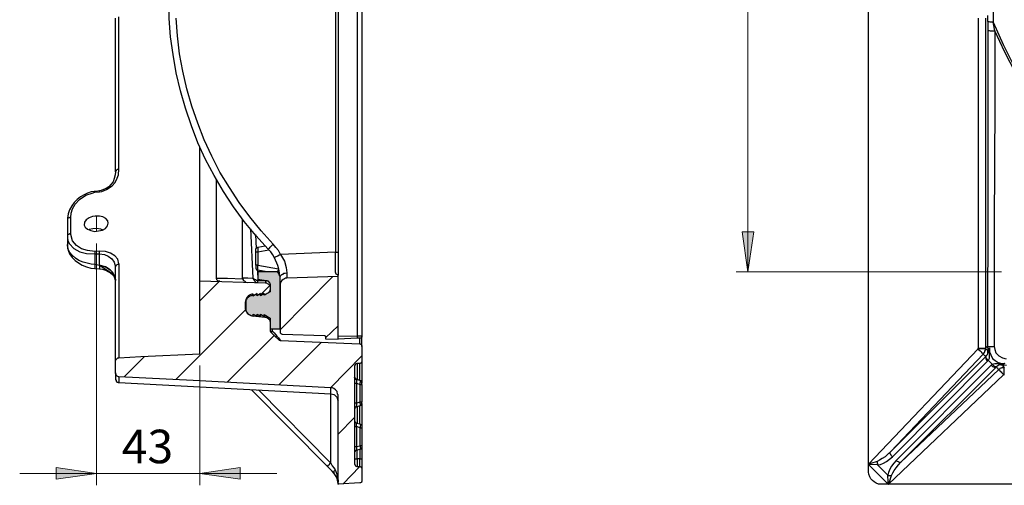
# Model space of a CAD drawing. Units: millimetres. Extents: x 83 to 495, y 5 to 292.
# Drawn here: x 396 to 428, y 208 to 223 of the extents above; entities that cross this region are included whole.
import ezdxf

# ---------------------------------------------------------------- set-up
doc = ezdxf.new("R2010")
doc.units = ezdxf.units.MM
for name, color, linetype in [('PDF_Geomertry', 7, 'Continuous'), ('PDF_Solid Fills', 7, 'Continuous'), ('PDF_Text', 7, 'Continuous')]:
    doc.layers.add(name, color=color, linetype=linetype)
doc.styles.add('PDF Arial', font='txt')

msp = doc.modelspace()

# ---------------------------------------------------------------- hatches: boundary and pattern name
at = {"layer": 'PDF_Solid Fills'}
h = msp.add_hatch(color=256, dxfattribs=at)
h.paths.add_polyline_path([(404.367, 247.822), (404.381, 247.822), (404.395, 247.822), (404.409, 247.822), (404.423, 247.822), (404.423, 247.836), (404.437, 247.836), (404.45, 247.836), (404.45, 247.849), (404.464, 247.849), (404.478, 247.863), (404.492, 247.877), (404.492, 247.891), (404.506, 247.891), (404.506, 247.905), (404.52, 247.905), (404.52, 247.919), (404.52, 247.933), (404.52, 247.947), (404.52, 247.96), (404.534, 247.974), (404.534, 249.695), (404.214, 249.695), (404.214, 249.334), (404.02, 249.209), (404.02, 249.279), (403.895, 249.209), (403.895, 249.279), (403.784, 249.195), (403.784, 249.265), (403.659, 249.195), (403.659, 249.265), (403.645, 249.265), (403.631, 249.265), (403.618, 249.251), (403.604, 249.251), (403.59, 249.251), (403.576, 249.251), (403.562, 249.237), (403.548, 249.237), (403.534, 249.223), (403.52, 249.223), (403.52, 249.209), (403.506, 249.209), (403.506, 249.195), (403.493, 249.195), (403.479, 249.181), (403.479, 249.168), (403.465, 249.168), (403.465, 249.154), (403.465, 249.14), (403.451, 249.14), (403.451, 249.126), (403.437, 249.112), (403.437, 249.098), (403.437, 249.084), (403.423, 249.07), (403.423, 249.057), (403.423, 249.043), (403.423, 249.029), (403.423, 248.779), (403.423, 248.765), (403.423, 248.751), (403.423, 248.737), (403.437, 248.724), (403.437, 248.71), (403.437, 248.696), (403.451, 248.682), (403.451, 248.668), (403.465, 248.654), (403.465, 248.64), (403.479, 248.64), (403.479, 248.626), (403.493, 248.613), (403.506, 248.599), (403.52, 248.585), (403.534, 248.585), (403.534, 248.571), (403.548, 248.571), (403.562, 248.571), (403.562, 248.557), (403.576, 248.557), (403.59, 248.557), (403.604, 248.543), (403.618, 248.543), (403.631, 248.543), (403.645, 248.543), (403.659, 248.543), (403.659, 248.613), (403.784, 248.543), (403.784, 248.599), (403.895, 248.529), (403.895, 248.599), (404.02, 248.529), (404.02, 248.599), (404.214, 248.474), (404.214, 248.252), (404.214, 248.238), (404.214, 248.224), (404.201, 248.21), (404.201, 248.196), (404.201, 248.182), (404.187, 248.182), (404.187, 248.169), (404.173, 248.155), (404.173, 248.141), (404.159, 248.141), (404.159, 248.127), (404.145, 248.127), (404.131, 248.127), (404.131, 248.113), (404.117, 248.113), (404.103, 248.113), (404.103, 248.099), (404.09, 248.099), (404.076, 248.099), (403.812, 248.058), (403.812, 247.822)])
h.paths.add_polyline_path([(404.214, 212.595), (404.534, 212.595), (404.534, 214.302), (404.534, 214.316), (404.52, 214.316), (404.52, 214.329), (404.52, 214.343), (404.52, 214.357), (404.52, 214.371), (404.506, 214.371), (404.506, 214.385), (404.492, 214.399), (404.492, 214.413), (404.478, 214.413), (404.478, 214.427), (404.464, 214.427), (404.45, 214.44), (404.437, 214.44), (404.437, 214.454), (404.423, 214.454), (404.409, 214.454), (404.395, 214.454), (404.381, 214.454), (404.367, 214.454), (403.812, 214.454), (403.812, 214.218), (404.076, 214.177), (404.09, 214.177), (404.103, 214.177), (404.117, 214.163), (404.131, 214.163), (404.145, 214.149), (404.159, 214.149), (404.159, 214.135), (404.173, 214.135), (404.173, 214.121), (404.187, 214.121), (404.187, 214.107), (404.201, 214.094), (404.201, 214.08), (404.201, 214.066), (404.214, 214.052), (404.214, 214.038), (404.214, 214.024), (404.214, 213.802), (404.02, 213.691), (404.02, 213.747), (403.895, 213.677), (403.895, 213.747), (403.784, 213.677), (403.784, 213.747), (403.659, 213.663), (403.659, 213.733), (403.645, 213.733), (403.631, 213.733), (403.618, 213.733), (403.604, 213.733), (403.59, 213.733), (403.576, 213.719), (403.562, 213.719), (403.548, 213.705), (403.534, 213.705), (403.52, 213.691), (403.506, 213.677), (403.493, 213.677), (403.493, 213.663), (403.479, 213.663), (403.479, 213.65), (403.465, 213.636), (403.465, 213.622), (403.451, 213.608), (403.451, 213.594), (403.437, 213.594), (403.437, 213.58), (403.437, 213.566), (403.437, 213.552), (403.423, 213.552), (403.423, 213.539), (403.423, 213.525), (403.423, 213.511), (403.423, 213.497), (403.423, 213.247), (403.423, 213.233), (403.423, 213.219), (403.423, 213.206), (403.437, 213.206), (403.437, 213.192), (403.437, 213.178), (403.437, 213.164), (403.451, 213.15), (403.451, 213.136), (403.465, 213.136), (403.465, 213.122), (403.479, 213.108), (403.479, 213.095), (403.493, 213.095), (403.493, 213.081), (403.506, 213.081), (403.506, 213.067), (403.52, 213.067), (403.534, 213.053), (403.548, 213.039), (403.562, 213.039), (403.576, 213.039), (403.576, 213.025), (403.59, 213.025), (403.604, 213.025), (403.618, 213.025), (403.631, 213.025), (403.645, 213.011), (403.659, 213.011), (403.659, 213.081), (403.784, 213.011), (403.784, 213.081), (403.895, 213.011), (403.895, 213.081), (404.02, 212.997), (404.02, 213.067), (404.214, 212.942)])
at = {"layer": 'PDF_Solid Fills', "true_color": 0x191924}
h = msp.add_hatch(color=250, dxfattribs=at)
h.paths.add_polyline_path([(419.777, 214.454), (419.582, 215.758), (419.971, 215.758)])
h.paths.add_polyline_path([(419.777, 247.822), (419.971, 246.518), (419.582, 246.518)])
h = msp.add_hatch(color=250, dxfattribs=at)
h.paths.add_polyline_path([(398.55, 207.892), (397.245, 207.698), (397.245, 208.086)])
h.paths.add_polyline_path([(401.924, 207.892), (403.229, 208.086), (403.229, 207.698)])

# ---------------------------------------------------------------- linework, layer by layer
at = {"layer": 'PDF_Geomertry', "lineweight": 25}
for points in [[(423.705, 208.197), (423.705, 254.093), (423.705, 254.093)], [(407.033, 246.074), (407.046, 246.074), (407.046, 212.359), (406.422, 212.345)], [(407.046, 246.074), (407.074, 246.074), (407.116, 246.074), (407.13, 246.074), (407.158, 246.074), (407.171, 246.074), (407.185, 246.074), (407.199, 246.074), (407.199, 246.074), (407.199, 212.359), (407.185, 212.359), (407.171, 212.359), (407.158, 212.359), (407.13, 212.359), (407.116, 212.359), (407.074, 212.359), (407.046, 212.359), (407.046, 212.345), (407.046, 212.331), (407.046, 212.318), (407.046, 212.304), (407.046, 212.29), (407.046, 212.29), (406.422, 212.262)], [(406.422, 230.632), (406.422, 214.343)], [(406.422, 229.882), (406.408, 229.882), (406.394, 229.882), (406.366, 229.882), (406.338, 229.882), (406.338, 215.092), (406.366, 215.092), (406.394, 215.092), (406.408, 215.092), (406.422, 215.092)], [(404.145, 215.19), (403.742, 215.634), (403.368, 216.091), (403.021, 216.577), (402.687, 217.076), (402.382, 217.59), (402.104, 218.117), (401.854, 218.658), (401.646, 219.213), (401.452, 219.782), (401.285, 220.351), (401.146, 220.934), (401.049, 221.53), (400.966, 222.113), (400.924, 222.709), (400.91, 223.306), (400.91, 223.306), (400.924, 223.306), (400.938, 223.306), (400.966, 223.306), (401.008, 223.306), (401.049, 223.306), (401.091, 223.306), (401.133, 223.306)], [(427.759, 223.139), (427.759, 222.585), (427.718, 222.585), (427.69, 222.585), (427.662, 222.585), (427.634, 222.598), (427.62, 222.598), (427.606, 222.598), (427.593, 222.612), (427.593, 222.612), (427.593, 222.807)], [(398.648, 214.662), (398.689, 214.662), (398.842, 214.621), (398.995, 214.524), (399.064, 214.454), (399.12, 214.357), (398.648, 214.662), (398.495, 214.69), (398.384, 214.704), (398.12, 214.773), (397.981, 214.829), (397.87, 214.898), (397.759, 214.995), (397.676, 215.092), (397.62, 215.217), (397.606, 215.342), (397.606, 215.273), (397.634, 215.162), (397.676, 215.037), (397.759, 214.926), (397.856, 214.829), (397.967, 214.746), (398.092, 214.676), (398.231, 214.621), (398.37, 214.579), (398.495, 214.565), (398.648, 214.551), (398.745, 214.538), (398.842, 214.51), (398.925, 214.468), (399.009, 214.427), (399.078, 214.371), (399.12, 214.316), (399.161, 214.246), (399.175, 214.191), (399.175, 214.177), (399.12, 214.357), (399.064, 214.454), (398.995, 214.524), (398.842, 214.621), (398.689, 214.662), (398.648, 214.662), (398.648, 215.037), (398.814, 215.023), (398.939, 214.968), (399.05, 214.884), (399.133, 214.773), (399.175, 214.621), (399.175, 214.635), (399.189, 214.648), (399.189, 214.662), (399.203, 214.676), (399.231, 214.69), (399.245, 214.704), (399.258, 214.704), (399.286, 214.718), (399.245, 214.87), (399.147, 214.981), (399.009, 215.065), (398.842, 215.12), (398.648, 215.134), (398.495, 215.12), (398.259, 215.148), (398.065, 215.203), (397.898, 215.314), (397.773, 215.467), (397.717, 215.675), (397.717, 215.703), (397.717, 215.758), (397.717, 215.828), (397.717, 215.897), (397.717, 215.967), (397.717, 216.022), (397.717, 216.091), (397.717, 216.161), (397.717, 216.23), (397.731, 216.369), (397.773, 216.508), (397.856, 216.66), (397.995, 216.813), (398.203, 216.952), (398.412, 217.021), (398.495, 217.049), (398.648, 217.063), (398.731, 217.076), (398.884, 217.132), (399.064, 217.257), (399.147, 217.354), (399.203, 217.451), (399.272, 217.618), (399.286, 217.798), (399.286, 218.353), (399.286, 218.936), (399.286, 219.532), (399.286, 220.157), (399.286, 220.781), (399.286, 221.433), (399.286, 222.099), (399.286, 222.765)], [(399.175, 217.715), (399.175, 218.284), (399.175, 218.866), (399.175, 219.463), (399.175, 220.087), (399.175, 220.725), (399.175, 221.377), (399.175, 222.043), (399.175, 222.723)], [(404.52, 214.329), (404.52, 214.427), (404.492, 214.538), (404.464, 214.662), (404.353, 214.912), (404.353, 214.912), (404.367, 214.926), (404.381, 214.94), (404.409, 214.954), (404.437, 214.968), (404.464, 214.981), (404.506, 215.009), (404.548, 215.023), (404.478, 215.148), (404.395, 215.245), (404.312, 215.356), (403.923, 215.786), (403.548, 216.244), (403.201, 216.716), (402.882, 217.201), (402.576, 217.701), (402.313, 218.228), (402.063, 218.755), (401.854, 219.296), (401.66, 219.851), (401.494, 220.42), (401.369, 220.989), (401.257, 221.558), (401.188, 222.141), (401.146, 222.723)], [(427.273, 222.723), (427.273, 211.971), (427.315, 211.971), (427.357, 211.971), (427.398, 211.971), (427.44, 211.971), (427.468, 211.971), (427.482, 211.971), (427.495, 211.971), (427.509, 211.971), (427.509, 211.957), (427.509, 211.943), (427.523, 211.943), (427.551, 211.929), (427.565, 211.915), (427.593, 211.901), (427.593, 211.901), (427.593, 211.888), (427.593, 211.874), (427.593, 211.86), (427.606, 211.915), (427.62, 211.915), (427.634, 211.957), (427.648, 211.985), (427.648, 211.985), (427.648, 211.971), (427.648, 211.957), (427.634, 211.901), (427.634, 211.804), (427.634, 211.638), (427.606, 211.568), (427.62, 211.555), (427.731, 211.444), (427.815, 211.471), (427.842, 211.471), (427.981, 211.471), (428.078, 211.471), (428.12, 211.471), (428.134, 211.471)], [(427.509, 222.723), (427.509, 211.971), (427.579, 212.04), (427.593, 211.901), (427.593, 211.901), (427.606, 211.915), (427.634, 211.957), (427.648, 211.985), (427.648, 211.929), (427.648, 211.846), (427.69, 211.749), (427.745, 211.638), (427.829, 211.568), (427.926, 211.499), (428.051, 211.471), (428.148, 211.471), (428.106, 211.444), (428.078, 211.43), (428.203, 211.416)], [(427.593, 222.612), (427.593, 222.321)], [(427.593, 222.321), (427.593, 217.174), (427.579, 212.04), (427.579, 212.04), (427.593, 212.026), (427.62, 212.026), (427.648, 212.026), (427.676, 212.026), (427.718, 212.026), (427.759, 212.026), (427.801, 212.026)], [(427.593, 222.321), (427.593, 222.321), (427.606, 222.321), (427.634, 222.321), (427.662, 222.307), (427.69, 222.307), (427.731, 222.307), (427.773, 222.307), (427.815, 222.307)], [(427.759, 222.585), (428.092, 221.863), (428.453, 221.142), (428.828, 220.448), (429.245, 219.768), (429.689, 219.102), (430.147, 218.45), (430.633, 217.826), (431.133, 217.215), (431.66, 216.619), (432.215, 216.05), (432.798, 215.495), (433.382, 214.968), (433.992, 214.454), (434.631, 213.969), (435.283, 213.511), (435.95, 213.067), (436.63, 212.664), (437.324, 212.276), (438.032, 211.915), (438.754, 211.582)], [(427.815, 222.307), (427.759, 222.585)], [(427.815, 222.307), (427.815, 221.835), (427.815, 219.948), (427.801, 215.98), (427.801, 212.026)], [(438.49, 211.638), (437.796, 211.971), (437.102, 212.331), (436.436, 212.706), (435.783, 213.108), (435.131, 213.539), (434.506, 213.983), (433.895, 214.454), (433.312, 214.954), (432.729, 215.467), (432.174, 216.008), (431.646, 216.563), (431.133, 217.132), (430.633, 217.729), (430.161, 218.339), (429.703, 218.963), (429.286, 219.602), (428.884, 220.254), (428.495, 220.934), (428.148, 221.613), (427.815, 222.307)], [(401.924, 214.163), (401.924, 214.51), (401.924, 214.87), (401.924, 215.273), (401.924, 215.689), (401.924, 216.119), (401.924, 216.591), (401.924, 217.076), (401.924, 217.59), (401.924, 218.117), (401.924, 218.506)], [(399.286, 217.798), (399.258, 217.798), (399.245, 217.784), (399.231, 217.784), (399.203, 217.77), (399.189, 217.756), (399.189, 217.742), (399.175, 217.729), (399.175, 217.715), (399.161, 217.618), (399.133, 217.493), (399.092, 217.382), (399.022, 217.298), (398.953, 217.229), (398.87, 217.174), (398.786, 217.132), (398.703, 217.104), (398.648, 217.09), (398.537, 217.076), (398.481, 217.076), (398.495, 217.076), (398.495, 217.063), (398.495, 217.049)], [(402.576, 214.149), (402.549, 214.149), (402.535, 214.149), (402.507, 214.163), (402.479, 214.191), (402.465, 214.246), (402.465, 214.593), (402.465, 214.968), (402.465, 215.356), (402.465, 215.772), (402.465, 216.216), (402.465, 216.674), (402.465, 217.16), (402.465, 217.465)], [(398.495, 217.076), (398.384, 217.063), (398.259, 217.021), (398.148, 216.965), (398.037, 216.896), (397.926, 216.813), (397.829, 216.716), (397.745, 216.605), (397.676, 216.48), (397.634, 216.341), (397.606, 216.202), (397.606, 216.133), (397.606, 216.078), (397.606, 216.008), (397.606, 215.939), (397.606, 215.869), (397.606, 215.8), (397.606, 215.731), (397.606, 215.675), (397.606, 215.606), (397.606, 215.578), (397.62, 215.467), (397.676, 215.37), (397.815, 215.217), (398.009, 215.106), (398.231, 215.051), (398.495, 215.037), (398.648, 215.037), (398.648, 215.051), (398.648, 215.065), (398.648, 215.079), (398.648, 215.092), (398.648, 215.106), (398.648, 215.12), (398.648, 215.134)], [(398.648, 217.063), (398.648, 217.076), (398.648, 217.09), (398.648, 217.09)], [(397.717, 216.23), (397.69, 216.23), (397.676, 216.216), (397.648, 216.216), (397.634, 216.202), (397.62, 216.189), (397.606, 216.175), (397.606, 216.161), (397.606, 216.133)], [(398.425, 216.258), (398.314, 216.216), (398.217, 216.147), (398.162, 216.078), (398.148, 215.98), (398.189, 215.911), (398.259, 215.842), (398.37, 215.8), (398.495, 215.772), (398.62, 215.786), (398.745, 215.814), (398.842, 215.869), (398.911, 215.953), (398.939, 216.036), (398.925, 216.119), (398.856, 216.189), (398.759, 216.244), (398.648, 216.272), (398.509, 216.272), (398.425, 216.258)], [(398.301, 215.828), (398.314, 215.842), (398.439, 215.869), (398.564, 215.883), (398.689, 215.856), (398.759, 215.828)], [(403.312, 214.232), (403.312, 214.232), (403.312, 214.246), (403.312, 214.26), (403.312, 214.773), (403.312, 215.314), (403.312, 215.869), (403.312, 216.175)], [(397.717, 215.703), (397.69, 215.689), (397.676, 215.689), (397.648, 215.675), (397.634, 215.675), (397.62, 215.661), (397.606, 215.634), (397.606, 215.62), (397.606, 215.606), (397.606, 215.342)], [(403.312, 214.26), (403.479, 214.26), (403.659, 214.246), (403.659, 214.232), (403.673, 214.205), (403.701, 214.163), (403.742, 214.121), (403.77, 214.107), (403.812, 214.107), (403.812, 214.107), (403.812, 214.121), (403.812, 214.135), (403.812, 214.149), (403.812, 214.163), (403.812, 214.177), (403.77, 214.177), (403.742, 214.191), (403.701, 214.205), (403.673, 214.232), (403.659, 214.232), (403.659, 214.246), (403.659, 214.246), (403.576, 215.856)], [(403.729, 215.675), (403.756, 215.217)], [(404.173, 215.162), (403.812, 215.092), (403.798, 215.092), (403.784, 215.092), (403.77, 215.092), (403.756, 215.092), (403.742, 215.092), (403.742, 215.106), (403.742, 215.12), (403.742, 215.134), (403.742, 215.148), (403.742, 215.162), (403.742, 215.176), (403.742, 215.19), (403.742, 215.203), (403.756, 215.217), (403.756, 215.231), (403.77, 215.231), (403.784, 215.245), (403.798, 215.245), (403.812, 215.259), (403.812, 215.245), (403.812, 215.231), (403.812, 215.217), (403.812, 215.19), (403.812, 215.176), (403.812, 215.148), (403.812, 215.12), (403.812, 215.092), (403.812, 214.676), (404.478, 214.551), (404.478, 214.524), (404.464, 214.496), (404.464, 214.468), (404.464, 214.44), (404.45, 214.44)], [(403.812, 215.259), (404.048, 215.301)], [(404.353, 214.912), (404.298, 215.009), (404.228, 215.106), (404.145, 215.19), (404.145, 215.19), (404.159, 215.203), (404.173, 215.217), (404.187, 215.231), (404.214, 215.259), (404.242, 215.287), (404.27, 215.314), (404.312, 215.356)], [(398.495, 215.12), (398.495, 215.12), (398.495, 215.106), (398.495, 215.092), (398.495, 215.079), (398.495, 215.065), (398.495, 215.051), (398.495, 215.037), (398.495, 214.69), (398.495, 214.648), (398.495, 214.621), (398.495, 214.593), (398.495, 214.579), (398.495, 214.565)], [(403.742, 214.676), (403.742, 215.092)], [(406.422, 214.302), (406.422, 214.316), (406.422, 214.343), (406.366, 214.385), (406.338, 214.44), (406.338, 214.621), (406.338, 214.829), (406.338, 215.092), (404.548, 215.023), (404.673, 214.801), (404.728, 214.593), (404.756, 214.427), (404.756, 214.329), (404.756, 214.274), (404.756, 214.246)], [(398.648, 214.662), (398.648, 214.635), (398.648, 214.607), (398.648, 214.579), (398.648, 214.565), (398.648, 214.551)], [(399.175, 211.541), (399.175, 211.582), (399.175, 211.721), (399.175, 211.888), (399.175, 212.082), (399.175, 212.304), (399.175, 212.553), (399.175, 212.831), (399.175, 213.136), (399.175, 213.469), (399.175, 213.83), (399.175, 214.205), (399.175, 214.621)], [(399.286, 214.718), (399.286, 214.302), (399.286, 213.927), (399.286, 213.566), (399.286, 213.247), (399.286, 212.942), (399.286, 212.664), (399.286, 212.415), (399.286, 212.193), (399.286, 211.999), (399.286, 211.832), (399.286, 211.707), (399.286, 211.652)], [(404.103, 214.454), (403.812, 214.51), (403.812, 214.524), (403.812, 214.538), (403.812, 214.565), (403.812, 214.579), (403.812, 214.607), (403.812, 214.635), (403.812, 214.676), (403.798, 214.676), (403.784, 214.676), (403.77, 214.676), (403.756, 214.676), (403.742, 214.676), (403.742, 214.648), (403.742, 214.635), (403.742, 214.621), (403.742, 214.607), (403.742, 214.593), (403.742, 214.593), (403.742, 214.579), (403.742, 214.565), (403.756, 214.551), (403.756, 214.538), (403.77, 214.524), (403.784, 214.524), (403.798, 214.51), (403.812, 214.51)], [(403.798, 214.51), (403.812, 214.177)], [(404.478, 214.413), (404.492, 214.413), (404.52, 214.427)], [(404.52, 214.357), (404.52, 214.357)], [(404.52, 214.357), (404.52, 214.357)], [(404.534, 214.246), (404.534, 214.274), (404.548, 214.316), (404.562, 214.343), (404.589, 214.371), (404.631, 214.385), (404.659, 214.413), (404.7, 214.413), (404.756, 214.427)], [(399.175, 211.166), (399.175, 211.541), (399.175, 211.568), (399.203, 211.61), (399.231, 211.638), (399.245, 211.652), (399.286, 211.652), (399.994, 211.693), (401.924, 211.79), (401.924, 214.163), (404.062, 214.094), (404.09, 214.094), (404.117, 214.08), (404.145, 214.066), (404.173, 214.038), (404.187, 214.024), (404.201, 213.996), (404.214, 213.969), (404.214, 213.941), (404.214, 213.913), (404.214, 213.885), (404.201, 213.844), (404.187, 213.816), (404.159, 213.788), (404.131, 213.761), (404.103, 213.747), (404.076, 213.733), (404.034, 213.719), (403.645, 213.691), (403.59, 213.677), (403.548, 213.663), (403.506, 213.636), (403.465, 213.594), (403.437, 213.552), (403.409, 213.511), (403.395, 213.469), (403.395, 213.414), (403.395, 213.303), (403.395, 213.247), (403.409, 213.206), (403.437, 213.15), (403.465, 213.108), (403.506, 213.081), (403.548, 213.053), (403.59, 213.039), (403.645, 213.025), (404.034, 212.984), (404.076, 212.984), (404.103, 212.97), (404.131, 212.942), (404.159, 212.928), (404.187, 212.9), (404.201, 212.859), (404.214, 212.831), (404.214, 212.789), (404.214, 212.54), (404.214, 212.54), (404.214, 212.526), (404.214, 212.512), (404.228, 212.512), (404.228, 212.498), (404.242, 212.484), (404.367, 212.359), (404.506, 212.234), (404.52, 212.234), (404.534, 212.221), (404.548, 212.221), (404.548, 212.221), (407.13, 212.11), (407.144, 212.11), (407.158, 212.096), (407.171, 212.096), (407.185, 212.082), (407.185, 212.068), (407.199, 212.054), (407.199, 212.04), (407.199, 212.026), (407.199, 211.555), (407.199, 211.541), (407.199, 211.527), (407.185, 211.513), (407.185, 211.499), (407.171, 211.485), (407.158, 211.485), (407.144, 211.471), (407.13, 211.471), (407.046, 211.471), (407.033, 211.471), (407.019, 211.457), (407.005, 211.457), (406.991, 211.444), (406.977, 211.43), (406.977, 211.416), (406.963, 211.402), (406.963, 211.388), (406.963, 208.197), (406.963, 208.183), (406.977, 208.169), (406.977, 208.155), (406.991, 208.141), (407.005, 208.128), (407.019, 208.128), (407.033, 208.114), (407.046, 208.114), (407.13, 208.114), (407.144, 208.114), (407.158, 208.1), (407.171, 208.1), (407.185, 208.086), (407.185, 208.072), (407.199, 208.058), (407.199, 208.044), (407.199, 208.03), (407.199, 207.656), (407.199, 207.642), (407.199, 207.628), (407.185, 207.614), (407.185, 207.6), (407.171, 207.6), (407.158, 207.587), (407.144, 207.587), (407.13, 207.587), (406.422, 207.545), (406.422, 210.445), (406.408, 210.472), (406.394, 210.556), (406.338, 210.611), (406.283, 210.653), (406.241, 210.68), (406.186, 210.68), (401.702, 210.916), (399.286, 211.041), (399.272, 211.041), (399.231, 211.055), (399.203, 211.083), (399.189, 211.124), (399.175, 211.152), (399.175, 211.166), (399.175, 211.069), (399.175, 211.013), (399.175, 210.972), (399.175, 210.958), (399.175, 210.944), (399.189, 210.916), (399.189, 210.902), (399.203, 210.875), (399.231, 210.861), (399.245, 210.861), (399.258, 210.847), (399.286, 210.847), (406.186, 210.486), (406.241, 210.472), (406.283, 210.458), (406.311, 210.445), (406.352, 210.403), (406.38, 210.375), (406.394, 210.334), (406.408, 210.292), (406.422, 210.25)], [(402.465, 214.246), (402.826, 214.246), (403.312, 214.232), (403.34, 214.177), (403.382, 214.149), (403.423, 214.121), (403.465, 214.107)], [(403.812, 214.107), (403.812, 214.107), (403.812, 214.121), (403.812, 214.135), (403.812, 214.149), (403.812, 214.163), (403.812, 214.177), (404.062, 214.177), (404.062, 214.149), (404.062, 214.135), (404.062, 214.121), (404.062, 214.107), (404.062, 214.094), (404.062, 214.094)], [(403.812, 214.177), (403.812, 214.177)], [(404.062, 214.177), (404.103, 214.163), (404.145, 214.149)], [(404.034, 213.719), (404.034, 213.719), (404.034, 213.705), (404.034, 213.691)], [(403.395, 213.414), (403.395, 213.414), (403.409, 213.414), (403.423, 213.414)], [(403.395, 213.303), (403.395, 213.303), (403.409, 213.303), (403.423, 213.303)], [(404.02, 213.067), (404.02, 213.067)], [(404.034, 212.984), (404.034, 212.984), (404.034, 212.997), (404.034, 213.011), (404.034, 213.025), (404.034, 213.039), (404.034, 213.053)], [(404.214, 212.54), (404.214, 212.54), (404.228, 212.526), (404.242, 212.526), (404.256, 212.526), (404.27, 212.526), (404.284, 212.526), (404.284, 212.553), (404.284, 212.595), (404.284, 212.595)], [(404.242, 212.484), (404.242, 212.484), (404.256, 212.498), (404.27, 212.512), (404.284, 212.512), (404.284, 212.526), (404.339, 212.47), (404.381, 212.415), (404.423, 212.359), (404.478, 212.304), (404.52, 212.262), (404.548, 212.234), (404.548, 212.221)], [(404.367, 212.359), (404.381, 212.345), (404.395, 212.345), (404.423, 212.359)], [(407.199, 212.026), (407.199, 212.04), (407.199, 212.068), (407.199, 212.11), (407.199, 212.165), (407.199, 212.234), (407.199, 212.318), (407.199, 212.359), (407.199, 212.345), (407.199, 212.331), (407.185, 212.318), (407.185, 212.304), (407.171, 212.304), (407.158, 212.29), (407.144, 212.29), (407.13, 212.29), (407.13, 212.29), (407.116, 212.29), (407.102, 212.29), (407.088, 212.29), (407.074, 212.29), (407.06, 212.29), (407.046, 212.29)], [(407.13, 212.11), (407.13, 212.11), (407.13, 212.137), (407.13, 212.179), (407.13, 212.221), (407.13, 212.276), (407.13, 212.29)], [(427.801, 212.026), (427.815, 211.929), (427.856, 211.818), (427.954, 211.721), (428.065, 211.652), (428.19, 211.624)], [(423.705, 208.183), (423.705, 208.183), (423.705, 208.197), (427.273, 211.943), (427.301, 211.915), (427.343, 211.888), (427.37, 211.86), (427.384, 211.832), (427.412, 211.804), (427.426, 211.79), (427.44, 211.777), (424.427, 208.599), (424.33, 208.516), (424.247, 208.433), (424.15, 208.377), (424.066, 208.322), (423.983, 208.28), (423.775, 208.211), (423.705, 208.183), (424.344, 207.545), (424.358, 207.545), (424.344, 207.614), (424.33, 207.836), (424.344, 207.822), (424.372, 207.822), (424.386, 207.822), (424.4, 207.822), (424.413, 207.822), (424.427, 207.822), (424.441, 207.822), (424.455, 207.822), (424.497, 207.906), (424.538, 207.989), (424.608, 208.072), (424.677, 208.169), (424.761, 208.252), (427.954, 211.277), (427.954, 211.263), (427.967, 211.263), (427.981, 211.235), (427.995, 211.222), (428.023, 211.194), (428.051, 211.166), (428.078, 211.138), (428.106, 211.097), (424.358, 207.545), (424.386, 207.614), (424.455, 207.822)], [(427.884, 211.374), (427.87, 211.36), (427.856, 211.36), (427.842, 211.36), (427.815, 211.374), (427.801, 211.388), (427.773, 211.402), (427.759, 211.416), (427.731, 211.444), (427.704, 211.416), (424.608, 208.308), (424.525, 208.225), (424.455, 208.128), (424.4, 208.03), (424.358, 207.919), (424.33, 207.836), (423.997, 208.169), (424.094, 208.183), (424.191, 208.225), (424.289, 208.28), (424.386, 208.35), (424.483, 208.433), (427.579, 211.541), (427.606, 211.568), (427.593, 211.582), (427.565, 211.61), (427.551, 211.624), (427.537, 211.652), (427.537, 211.666), (427.537, 211.679), (427.537, 211.707), (427.537, 211.721), (427.579, 211.763), (427.593, 211.804), (427.593, 211.86), (427.606, 211.846), (427.606, 211.832), (427.62, 211.818), (427.634, 211.804)], [(427.537, 211.721), (427.523, 211.693), (427.495, 211.721), (427.482, 211.735), (427.454, 211.763), (427.44, 211.777), (427.454, 211.79), (427.468, 211.818), (427.482, 211.832), (427.495, 211.86), (427.495, 211.874), (427.509, 211.901), (427.509, 211.929), (427.509, 211.943), (427.482, 211.943), (427.468, 211.943), (427.44, 211.943), (427.398, 211.943), (427.357, 211.943), (427.315, 211.943), (427.273, 211.943), (427.273, 211.957), (427.273, 211.971)], [(407.046, 211.471), (407.046, 210.944)], [(407.13, 210.93), (407.13, 211.471)], [(407.199, 211.555), (407.199, 210.847)], [(424.483, 208.433), (424.455, 208.461), (424.441, 208.474), (424.427, 208.502), (424.413, 208.53), (424.413, 208.544), (424.413, 208.572), (424.413, 208.585), (424.427, 208.599), (427.523, 211.693), (427.523, 211.679), (427.509, 211.666), (427.523, 211.652), (427.523, 211.624), (427.537, 211.61), (427.551, 211.582), (427.565, 211.555), (427.579, 211.541)], [(427.704, 211.416), (427.731, 211.388), (427.745, 211.374), (427.773, 211.36), (427.801, 211.346), (427.815, 211.346), (427.842, 211.346), (427.856, 211.346), (427.87, 211.36), (424.761, 208.252), (424.747, 208.239), (424.733, 208.239), (424.719, 208.239), (424.691, 208.252), (424.677, 208.266), (424.649, 208.28), (424.622, 208.294), (424.608, 208.308)], [(428.037, 211.43), (427.954, 211.416), (427.884, 211.374)], [(427.981, 211.471), (427.981, 211.457), (427.995, 211.444), (428.009, 211.43), (428.023, 211.43), (428.037, 211.43)], [(428.134, 211.471), (428.092, 211.444), (428.078, 211.444), (428.037, 211.43), (428.051, 211.43), (428.065, 211.43), (428.078, 211.43), (428.092, 211.402), (428.092, 211.374), (428.106, 211.36), (428.12, 211.333), (428.134, 211.333)], [(428.134, 211.097), (428.12, 211.097), (428.106, 211.097), (428.12, 211.152), (428.12, 211.194), (428.12, 211.235), (428.12, 211.263), (428.12, 211.291), (428.12, 211.319), (428.12, 211.333), (428.12, 211.333), (428.106, 211.36), (428.092, 211.374), (428.092, 211.402), (428.078, 211.43)], [(427.884, 211.374), (427.87, 211.36)], [(427.954, 211.277), (427.926, 211.291), (427.912, 211.305), (427.884, 211.333), (427.87, 211.36)], [(428.12, 211.333), (428.092, 211.333), (428.078, 211.333), (428.051, 211.333), (428.023, 211.319), (428.009, 211.319), (427.981, 211.305), (427.967, 211.291), (427.954, 211.277)], [(399.286, 211.041), (399.286, 210.958), (399.286, 210.889), (399.286, 210.847)], [(407.019, 210.958), (407.019, 210.958), (407.005, 210.958), (406.991, 210.972), (406.977, 210.986), (406.977, 211), (406.963, 211.013), (406.963, 211.027)], [(406.963, 211.013), (406.963, 211.013), (406.977, 211), (406.977, 210.986), (406.977, 210.972), (406.991, 210.958), (407.005, 210.958), (407.019, 210.944), (407.019, 210.944), (407.019, 210.93), (407.019, 210.916), (407.019, 210.902), (407.019, 210.875), (407.019, 210.847), (407.019, 210.833), (407.144, 210.791), (407.144, 210.819), (407.144, 210.847), (407.158, 210.861), (407.158, 210.875), (407.158, 210.889), (407.144, 210.902), (407.144, 210.916), (407.019, 210.944)], [(406.963, 210.833), (406.977, 210.833), (406.991, 210.833), (407.005, 210.833), (407.019, 210.833), (407.019, 210.833), (407.019, 210.181), (407.019, 210.181), (407.005, 210.181), (406.991, 210.181), (406.977, 210.181), (406.963, 210.181)], [(407.144, 210.098), (407.158, 210.098), (407.171, 210.112), (407.185, 210.126), (407.199, 210.139), (407.199, 210.153), (407.199, 210.167), (407.199, 210.181), (407.199, 210.195), (407.199, 210.209), (407.185, 210.209), (407.171, 210.209), (407.158, 210.209), (407.144, 210.209), (407.144, 210.791), (407.158, 210.791), (407.171, 210.791), (407.185, 210.791), (407.199, 210.791), (407.199, 210.805), (407.199, 210.819), (407.199, 210.833), (407.199, 210.833), (407.199, 210.847), (407.199, 210.861), (407.199, 210.875), (407.185, 210.889), (407.171, 210.889), (407.171, 210.902), (407.158, 210.902), (407.144, 210.916), (407.019, 210.958)], [(407.019, 210.958), (407.019, 210.944)], [(407.144, 210.916), (407.158, 210.916), (407.171, 210.902), (407.185, 210.889), (407.199, 210.875), (407.199, 210.861), (407.199, 210.847), (407.199, 210.847), (407.199, 210.833)], [(407.144, 210.916), (407.144, 210.916)], [(407.199, 210.791), (407.199, 210.209)], [(406.075, 208.114), (403.604, 210.611)], [(403.826, 210.611), (406.186, 208.225), (406.186, 210.486), (406.186, 210.486), (406.186, 210.528), (406.186, 210.583), (406.186, 210.68)], [(407.019, 210.056), (407.144, 210.098), (407.144, 210.098), (407.158, 210.112), (407.158, 210.126), (407.158, 210.153), (407.144, 210.167), (407.144, 210.181), (407.144, 210.209), (407.019, 210.181), (407.019, 210.153), (407.019, 210.126), (407.019, 210.112), (407.019, 210.098), (407.019, 210.084), (407.019, 210.07), (407.019, 210.056), (407.019, 210.056), (407.005, 210.056), (406.991, 210.042), (406.977, 210.028), (406.977, 210.015), (406.963, 210.001), (406.963, 209.987)], [(407.199, 210.167), (407.199, 209.418)], [(407.046, 210.07), (407.046, 209.529)], [(407.13, 209.501), (407.13, 210.084)], [(406.963, 209.418), (406.963, 209.418), (406.977, 209.418), (406.991, 209.418), (407.005, 209.418), (407.019, 209.418), (407.019, 209.432), (407.019, 209.46), (407.019, 209.473), (407.019, 209.501), (407.019, 209.515), (407.019, 209.529), (407.019, 209.529), (407.019, 209.529), (407.005, 209.543), (406.991, 209.543), (406.977, 209.557), (406.977, 209.571), (406.977, 209.584), (406.963, 209.598)], [(407.019, 209.529), (407.144, 209.501), (407.144, 209.487), (407.158, 209.473), (407.158, 209.46), (407.158, 209.446), (407.144, 209.432), (407.144, 209.404), (407.144, 209.376), (407.019, 209.418), (407.019, 208.766), (407.144, 208.794), (407.144, 208.766), (407.144, 208.752), (407.158, 208.724), (407.158, 208.71), (407.158, 208.696), (407.144, 208.683), (407.144, 208.683), (407.019, 208.641)], [(407.144, 209.501), (407.158, 209.487), (407.171, 209.487), (407.171, 209.473), (407.185, 209.473), (407.199, 209.46), (407.199, 209.446), (407.199, 209.432), (407.199, 209.418), (407.199, 209.418), (407.199, 209.404), (407.199, 209.39), (407.199, 209.376)], [(406.963, 208.766), (406.963, 208.766), (406.977, 208.766), (406.991, 208.766), (407.005, 208.766), (407.019, 208.766), (407.019, 208.738), (407.019, 208.71), (407.019, 208.696), (407.019, 208.683), (407.019, 208.669), (407.019, 208.655), (407.019, 208.641), (407.005, 208.641), (406.991, 208.627), (406.977, 208.613), (406.977, 208.599), (406.963, 208.585), (406.963, 208.572)], [(406.963, 208.363), (406.963, 208.363), (406.977, 208.363), (406.991, 208.363), (407.005, 208.363), (407.019, 208.363), (407.033, 208.363), (407.046, 208.363), (407.046, 208.655)], [(407.13, 208.669), (407.13, 208.363), (407.144, 208.363), (407.158, 208.363), (407.171, 208.363), (407.185, 208.363), (407.199, 208.363), (407.199, 208.294), (407.199, 208.239), (407.199, 208.183), (407.199, 208.128), (407.199, 208.086), (407.199, 208.058), (407.199, 208.044), (407.199, 208.03)], [(407.199, 208.752), (407.199, 208.738), (407.199, 208.724), (407.185, 208.71), (407.171, 208.696), (407.171, 208.683), (407.158, 208.683), (407.144, 208.683)], [(407.199, 208.794), (407.199, 208.78), (407.199, 208.766), (407.199, 208.752)], [(407.199, 208.752), (407.199, 208.363)], [(406.297, 207.892), (406.227, 207.961), (406.158, 208.044), (406.075, 208.114), (406.075, 208.128), (406.089, 208.128), (406.102, 208.141), (406.102, 208.155), (406.13, 208.169), (406.144, 208.183), (406.158, 208.211), (406.186, 208.225), (406.227, 208.141), (406.283, 208.072), (406.325, 208.003), (406.38, 207.864), (406.422, 207.656), (406.422, 207.614), (406.422, 207.614), (406.422, 207.642), (406.366, 207.795), (406.297, 207.892), (406.297, 207.906), (406.297, 207.919), (406.297, 207.933), (406.297, 207.947), (406.297, 207.961), (406.311, 207.989), (406.325, 208.003)], [(407.13, 208.114), (407.13, 208.114), (407.13, 208.128), (407.13, 208.155), (407.13, 208.183), (407.13, 208.225), (407.13, 208.266), (407.13, 208.308), (407.13, 208.363), (407.046, 208.363), (407.046, 208.308), (407.046, 208.266), (407.046, 208.225), (407.046, 208.183), (407.046, 208.155), (407.046, 208.141), (407.046, 208.128), (407.046, 208.114)], [(423.705, 208.183), (423.705, 208.183)], [(423.997, 208.169), (423.775, 208.183), (423.705, 208.183)], [(424.344, 207.545), (424.108, 207.545), (424.025, 207.545), (423.955, 207.573), (423.886, 207.614), (423.83, 207.656), (423.775, 207.711), (423.747, 207.781), (423.719, 207.864), (423.705, 207.933), (423.705, 208.183), (423.705, 208.183)], [(423.983, 208.28), (423.983, 208.266), (423.983, 208.252), (423.983, 208.239), (423.983, 208.225), (423.997, 208.211), (423.997, 208.197), (423.997, 208.183), (423.997, 208.169)], [(406.352, 207.822), (406.366, 207.795), (406.408, 207.684), (406.422, 207.559), (406.422, 207.531)], [(406.38, 207.739), (406.408, 207.614), (406.422, 207.545), (406.422, 207.545)], [(424.358, 207.545), (424.358, 207.545)], [(424.358, 207.545), (424.358, 207.545)], [(470.281, 207.545), (424.358, 207.545)]]:
    msp.add_lwpolyline(points, dxfattribs=at)
at = {"layer": 'PDF_Geomertry', "color": 250, "lineweight": 18, "true_color": 0x191924}
for points in [[(419.777, 214.454), (419.777, 247.822)], [(398.553, 216.286), (398.553, 215.78)], [(419.777, 214.454), (419.582, 215.758), (419.971, 215.758), (419.777, 214.454)], [(398.55, 215.384), (398.55, 207.503)], [(428.037, 214.454), (419.388, 214.454)], [(401.924, 211.402), (401.924, 207.503)], [(404.423, 207.892), (401.924, 207.892), (398.55, 207.892), (396.052, 207.892)], [(398.55, 207.892), (397.245, 207.698), (397.245, 208.086), (398.55, 207.892)], [(401.924, 207.892), (403.229, 208.086), (403.229, 207.698), (401.924, 207.892)]]:
    msp.add_lwpolyline(points, dxfattribs=at)
at = {"layer": 'PDF_Geomertry', "lineweight": 25}
for points in [[(404.214, 212.942), (404.214, 212.595), (404.534, 212.595), (404.534, 214.302), (404.52, 214.329), (404.52, 214.357), (404.506, 214.385), (404.478, 214.413), (404.45, 214.44), (404.437, 214.454), (404.395, 214.454), (404.367, 214.454), (403.812, 214.454), (403.812, 214.218), (404.076, 214.177), (404.103, 214.177), (404.131, 214.163), (404.159, 214.149), (404.173, 214.121), (404.187, 214.107), (404.201, 214.08), (404.214, 214.052), (404.214, 214.024), (404.214, 213.802), (404.02, 213.691), (404.02, 213.747), (403.895, 213.677), (403.895, 213.747), (403.784, 213.677), (403.784, 213.747), (403.659, 213.663), (403.659, 213.733), (403.618, 213.733), (403.576, 213.719), (403.534, 213.691), (403.493, 213.663), (403.465, 213.636), (403.437, 213.594), (403.423, 213.552), (403.423, 213.497), (403.423, 213.247), (403.423, 213.206), (403.437, 213.164), (403.465, 213.122), (403.493, 213.081), (403.534, 213.053), (403.576, 213.039), (403.618, 213.025), (403.659, 213.011), (403.659, 213.081), (403.784, 213.011), (403.784, 213.081), (403.895, 213.011), (403.895, 213.081), (404.02, 212.997), (404.02, 213.067)], [(406.422, 214.302), (404.756, 214.246), (404.714, 214.246), (404.673, 214.232), (404.631, 214.205), (404.589, 214.177), (404.562, 214.135), (404.548, 214.107), (404.534, 214.052), (404.534, 214.01), (404.534, 212.512), (404.534, 212.498), (404.534, 212.484), (404.534, 212.47), (404.548, 212.456), (404.562, 212.442), (404.575, 212.442), (404.589, 212.429), (404.603, 212.429), (405.978, 212.387), (405.991, 212.373), (406.005, 212.373), (406.019, 212.359), (406.019, 212.345), (406.019, 212.276), (406.422, 212.262)], [(407.144, 208.794), (407.144, 209.376), (407.158, 209.376), (407.171, 209.376), (407.185, 209.376), (407.199, 209.376), (407.199, 209.376), (407.199, 208.794), (407.199, 208.794), (407.185, 208.794), (407.171, 208.794), (407.158, 208.794)]]:
    msp.add_lwpolyline(points, close=True, dxfattribs=at)
at = {"layer": 'PDF_Geomertry', "lineweight": 18}
for points in [[(406.255, 214.302), (404.534, 212.567)], [(402.562, 214.149), (401.924, 213.511)], [(404.201, 214.01), (403.895, 213.705)], [(403.409, 213.219), (401.133, 210.944)], [(406.422, 212.692), (406.019, 212.304)], [(404.339, 212.387), (402.812, 210.861)], [(405.88, 212.165), (404.492, 210.778)], [(407.199, 211.721), (406.186, 210.694), (406.172, 210.68)], [(400.119, 211.693), (399.453, 211.041)], [(406.963, 209.709), (406.422, 209.168)], [(407.13, 208.114), (406.574, 207.545)]]:
    msp.add_lwpolyline(points, dxfattribs=at)

# ---------------------------------------------------------------- texts
at = {"layer": 'PDF_Text', "color": 250, "true_color": 0x191924, "insert": (399.377, 208.222), "char_height": 1.09223, "attachment_point": 7, "style": 'PDF Arial'}
msp.add_mtext('\\W1.011898;43', dxfattribs=at)

doc.saveas('drawing.dxf')
